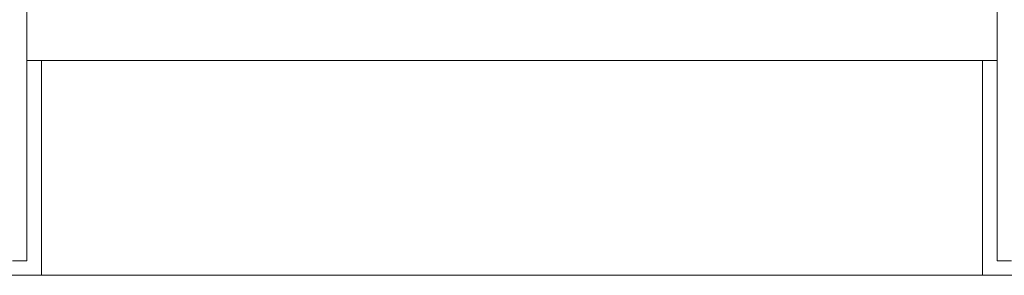
# Model space of a CAD drawing. Units: millimetres. Extents: x 185 to 14335, y -43 to 3525.
# Drawn here: x 8319 to 8589, y 1566 to 1637 of the extents above; entities that cross this region are included whole.
import ezdxf

# ---------------------------------------------------------------- set-up
doc = ezdxf.new("R2010")
doc.units = ezdxf.units.MM
doc.layers.add('A-DETL-THIN', color=151, linetype='Continuous', lineweight=18)
doc.layers.add('Q-CASE', color=31, linetype='Continuous', lineweight=18)

# ---------------------------------------------------------------- blocks, each defined once
blk = doc.blocks.new('kiwibraai_noflue - kiwibraai_noflue-153804-B-B')
at = {"layer": 'Q-CASE'}
for p, q in [((1819.39, 1566.4), (1819.39, 1625.4)), ((2077.39, 1566.4), (2077.39, 1625.4)), ((1794.12, 1566.4), (1819.39, 1566.4)), ((1819.39, 1566.4), (2077.39, 1566.4)), ((2077.39, 1566.4), (2102.67, 1566.4))]:
    blk.add_line(p, q, dxfattribs=at)

msp = doc.modelspace()

# ---------------------------------------------------------------- linework, layer by layer
at = {"layer": 'A-DETL-THIN'}
for p, q in [((8320.64, 1570.4), (8320.64, 2090.66)), ((8586.64, 1570.4), (8586.64, 2090.66)), ((8320.64, 1570.4), (8320.64, 1625.4)), ((8320.64, 1625.4), (8586.64, 1625.4)), ((8586.64, 1625.4), (8586.64, 1570.4)), ((8316.64, 1570.4), (8320.64, 1570.4)), ((8586.64, 1570.4), (8590.64, 1570.4))]:
    msp.add_line(p, q, dxfattribs=at)

# ---------------------------------------------------------------- block references
at = {"layer": 'Q-CASE'}
msp.add_blockref('kiwibraai_noflue - kiwibraai_noflue-153804-B-B', (6505.24, 0), dxfattribs=at)

doc.saveas('drawing.dxf')
